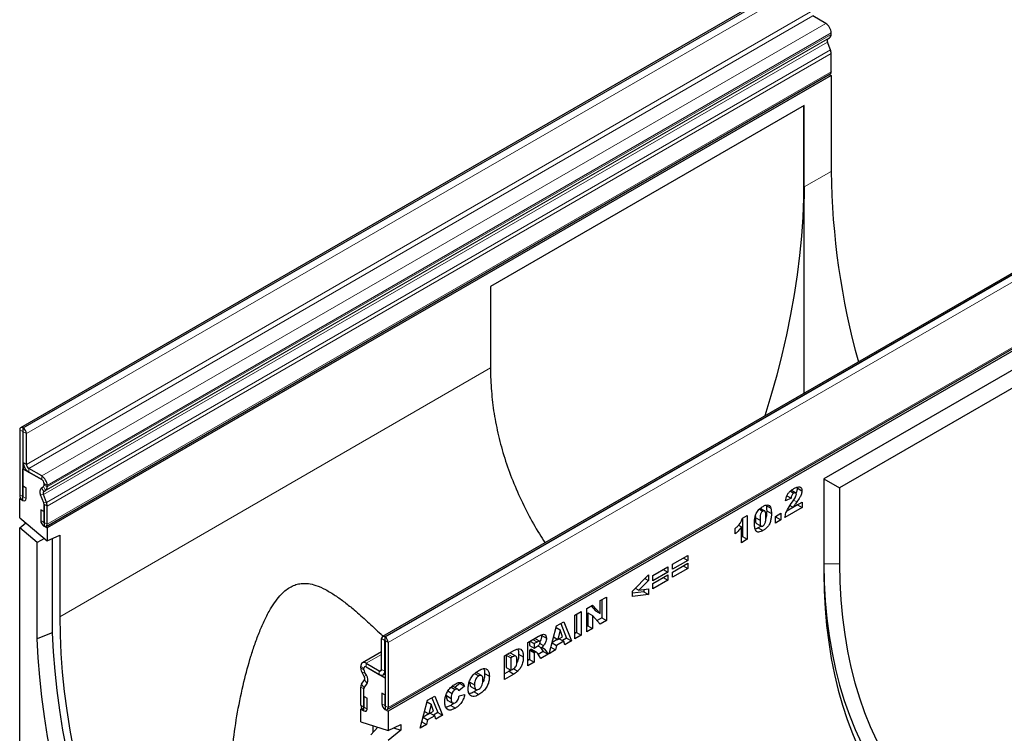
# Model space of a CAD drawing. Units: millimetres. Extents: x 0 to 420, y 0 to 297.
# Drawn here: x 97 to 142, y 38 to 70 of the extents above; entities that cross this region are included whole.
import ezdxf

# ---------------------------------------------------------------- set-up
doc = ezdxf.new("R2010")
doc.units = ezdxf.units.MM

msp = doc.modelspace()

# ---------------------------------------------------------------- linework, layer by layer
at = {"color": 7, "linetype": 'Continuous', "lineweight": 25}
for p, q in [((132.7837, 71.9159), (97.4284, 51.5057)), ((133.7322, 69.7422), (133.1489, 70.079)), ((133.9797, 69.2474), (133.9797, 69.3135)), ((133.9467, 68.5454), (133.8087, 68.9018)), ((133.8255, 69.0397), (133.9075, 69.0873)), ((133.9797, 67.562), (133.9797, 68.3837)), ((98.5819, 47.058), (133.9373, 67.4682)), ((133.9796, 67.3948), (98.6243, 46.9846)), ((133.8949, 67.4437), (133.9796, 67.3948)), ((133.9796, 67.3948), (133.9796, 63.0671)), ((132.7613, 66.0382), (118.6192, 57.8741)), ((132.7259, 66.0178), (132.7259, 61.8535)), ((132.7613, 62.3638), (132.7613, 66.0382)), ((149.1001, 62.4966), (113.7447, 42.0864)), ((132.7259, 61.8535), (132.7675, 61.8295)), ((113.9614, 38.792), (149.3167, 59.2022)), ((149.3592, 59.1288), (114.0039, 38.7186)), ((118.6192, 57.8741), (118.6192, 54.1997)), ((148.4944, 57.7722), (133.6452, 49.1999)), ((147.7873, 57.3639), (133.6452, 49.1998)), ((147.7873, 56.5474), (134.3523, 48.7915)), ((97.3869, 51.4141), (97.3869, 48.4785)), ((97.5283, 51.3325), (97.5283, 48.3969)), ((97.546, 51.4856), (97.5284, 51.4958)), ((97.546, 51.3223), (97.5284, 51.3325)), ((97.5461, 49.9341), (97.5461, 51.3222)), ((97.6875, 49.8525), (97.6875, 51.2406)), ((97.6099, 49.7058), (97.5283, 49.6587)), ((97.5283, 48.2297), (97.5283, 49.6587)), ((97.5283, 49.6587), (98.3768, 49.1688)), ((98.3769, 49.332), (97.7935, 49.6688)), ((98.3769, 49.1688), (97.7935, 49.5055)), ((97.5354, 48.8788), (97.6767, 48.7972)), ((97.5354, 48.3929), (97.5354, 48.8788)), ((98.3701, 48.8025), (98.4521, 48.8501)), ((98.4829, 48.9851), (98.4829, 48.9195)), ((98.483, 48.9188), (98.483, 48.9849)), ((98.6244, 48.8372), (98.6244, 48.9033)), ((133.6452, 49.1999), (133.6452, 44.9539)), ((133.6452, 49.1998), (134.3523, 48.7915)), ((97.6767, 48.3113), (97.6767, 48.7972)), ((98.4689, 48.1244), (98.3309, 48.4809)), ((98.5914, 48.1352), (98.4534, 48.4916)), ((98.4702, 48.6295), (98.5522, 48.6771)), ((131.9812, 48.4408), (132.1714, 48.331)), ((132.1382, 48.6472), (132.2973, 48.5554)), ((132.3827, 48.566), (132.1705, 48.6885)), ((132.44, 48.8283), (132.4487, 48.7882)), ((132.4487, 48.7882), (132.6608, 48.6657)), ((134.3523, 48.7915), (134.3523, 45.3657)), ((97.4293, 48.3359), (97.3869, 48.3114)), ((97.3869, 48.3114), (97.5283, 48.2297)), ((97.3869, 47.4483), (97.3869, 48.3114)), ((98.4829, 48.0552), (98.4829, 47.0662)), ((98.483, 47.2334), (98.483, 48.0551)), ((98.6244, 47.1518), (98.6244, 47.9735)), ((131.0449, 47.9931), (131.2571, 47.8706)), ((132.1714, 48.331), (131.9207, 48.2089)), ((132.4606, 48.0261), (131.9823, 47.7499)), ((132.1214, 48.0006), (132.2661, 47.917)), ((132.2661, 47.917), (132.6728, 48.1518)), ((132.4606, 48.0293), (132.4606, 48.0261)), ((132.4606, 48.0261), (132.6728, 47.9036)), ((132.6728, 48.1518), (132.6728, 47.9036)), ((98.3346, 47.805), (98.3346, 47.3191)), ((98.476, 47.7234), (98.3346, 47.805)), ((98.476, 47.7234), (98.476, 47.2375)), ((129.9795, 47.4241), (130.1944, 47.5482)), ((130.1944, 47.5482), (130.1944, 46.4729)), ((130.5626, 47.5347), (130.5577, 47.4594)), ((130.745, 47.8367), (130.8987, 47.748)), ((130.977, 47.7577), (130.7833, 47.8695)), ((131.071, 47.7626), (131.2832, 47.6402)), ((131.4646, 47.5095), (131.7153, 47.6542)), ((131.4646, 47.2062), (131.4646, 47.5095)), ((131.5032, 47.5317), (131.5032, 47.4734)), ((131.7153, 47.6542), (131.7153, 47.3509)), ((132.6728, 47.9036), (131.8968, 47.4557)), ((97.3869, 47.4483), (98.6243, 46.4041)), ((97.3869, 46.9958), (97.6598, 47.218)), ((98.4829, 47.0662), (98.6243, 46.9846)), ((129.796, 47.1094), (129.9318, 47.031)), ((129.9823, 47.4257), (129.9823, 46.5954)), ((130.5577, 47.4594), (130.7698, 47.3369)), ((130.6151, 47.1874), (130.8272, 47.0649)), ((131.5032, 47.4734), (131.4646, 47.4511)), ((131.7153, 47.3509), (131.4646, 47.2062)), ((131.5032, 47.4734), (131.7153, 47.3509)), ((97.3869, 34.324), (97.3869, 46.9958)), ((98.1758, 46.33), (97.3869, 46.9958)), ((98.6243, 46.9846), (98.6243, 46.4041)), ((98.6243, 46.4041), (99.19, 46.6636)), ((99.19, 46.6636), (99.19, 42.9835)), ((129.6572, 46.7142), (129.6572, 46.9624)), ((129.9318, 46.3213), (129.9318, 47.031)), ((130.6885, 46.9893), (130.9006, 46.8668)), ((98.5033, 46.5062), (98.1758, 46.33)), ((98.1758, 41.9899), (98.1758, 46.33)), ((98.8546, 46.5097), (98.8546, 42.2539)), ((129.9823, 46.5954), (129.9318, 46.5662)), ((130.1944, 46.4729), (129.9318, 46.3213)), ((129.9823, 46.5954), (130.1944, 46.4729)), ((126.8279, 45.3566), (127.5083, 45.7494)), ((127.5083, 45.7494), (127.5083, 45.5151)), ((127.5083, 45.5151), (126.8279, 45.1222)), ((126.8279, 44.9982), (127.5083, 45.391)), ((126.8279, 45.1222), (126.8279, 45.3566)), ((127.3053, 45.6322), (127.5083, 45.5151)), ((127.5083, 45.391), (127.5083, 45.1566)), ((125.0204, 44.1372), (125.7367, 44.8783)), ((125.7367, 44.8783), (125.7367, 44.6205)), ((125.9301, 44.8383), (126.6106, 45.2311)), ((126.6106, 44.9968), (125.9301, 44.604)), ((125.9301, 44.4799), (126.6106, 44.8727)), ((126.4076, 45.114), (126.6106, 44.9968)), ((126.6106, 45.2311), (126.6106, 44.9968)), ((126.6106, 44.8727), (126.6106, 44.6384)), ((127.5083, 45.1566), (126.8279, 44.7638)), ((126.8279, 44.7638), (126.8279, 44.9982)), ((127.3053, 45.2738), (127.5083, 45.1566)), ((125.7367, 44.6205), (125.3013, 44.1789)), ((125.5768, 44.7128), (125.7367, 44.6205)), ((125.9301, 44.604), (125.9301, 44.8383)), ((126.6106, 44.6384), (125.9301, 44.2455)), ((125.9301, 44.2455), (125.9301, 44.4799)), ((126.4076, 44.7555), (126.6106, 44.6384)), ((125.0204, 43.8987), (125.0204, 44.1372)), ((125.5246, 44.1047), (125.0204, 44.0459)), ((125.7367, 43.9822), (125.0204, 43.8987)), ((125.1469, 44.2681), (125.3013, 44.1789)), ((125.3013, 44.1789), (125.7367, 44.2386)), ((125.5246, 44.2095), (125.5246, 44.1047)), ((125.5246, 44.1047), (125.7367, 43.9822)), ((125.7367, 44.2386), (125.7367, 43.9822)), ((123.5687, 43.7095), (123.8433, 43.868)), ((123.5687, 43.1223), (123.5687, 43.7095)), ((123.6312, 43.7455), (123.6312, 42.929)), ((123.8433, 43.868), (123.8433, 42.8065)), ((122.4203, 43.0465), (122.7068, 43.2119)), ((122.4947, 43.0894), (122.4947, 42.2729)), ((122.7068, 43.2119), (122.7068, 42.1504)), ((122.9599, 43.358), (123.2207, 43.5086)), ((122.9599, 42.2965), (122.9599, 43.358)), ((123.0104, 43.1545), (123.0104, 42.5706)), ((123.0104, 43.1545), (123.2225, 43.0321)), ((123.1537, 43.4699), (123.3566, 43.2448)), ((123.2207, 43.5086), (123.5687, 43.1223)), ((123.3566, 43.2448), (123.5687, 43.1223)), ((121.5968, 42.5711), (121.92, 42.7577)), ((121.787, 42.6809), (122.0506, 42.0165)), ((121.92, 42.7577), (122.2627, 41.894)), ((122.4203, 41.985), (122.4203, 43.0465)), ((123.2225, 43.0321), (123.2225, 42.4481)), ((123.5687, 42.648), (123.2225, 43.0321)), ((123.6312, 42.929), (123.4235, 42.8091)), ((123.8433, 42.8065), (123.5687, 42.648)), ((123.6312, 42.929), (123.8433, 42.8065)), ((121.2599, 41.3151), (121.5968, 42.5711)), ((121.5763, 42.4946), (121.7553, 42.3912)), ((121.7553, 42.3912), (121.658, 41.9585)), ((121.8566, 42.0732), (121.7553, 42.3912)), ((122.4947, 42.2729), (122.4203, 42.2299)), ((122.4947, 42.2729), (122.7068, 42.1504)), ((123.0104, 42.5706), (122.9599, 42.5414)), ((123.2225, 42.4481), (122.9599, 42.2965)), ((123.0104, 42.5706), (123.2225, 42.4481)), ((113.7033, 40.6067), (113.7033, 41.9949)), ((113.8446, 40.5251), (113.8446, 41.9133)), ((113.8447, 42.0765), (113.8624, 42.0663)), ((113.8447, 41.9133), (113.8624, 41.9031)), ((113.8625, 41.903), (113.8625, 38.9674)), ((114.0038, 41.8214), (114.0038, 38.8858)), ((120.3025, 41.8239), (120.7794, 42.0993)), ((120.3025, 40.7624), (120.3025, 41.8239)), ((120.3768, 41.8668), (120.3768, 41.6844)), ((120.3979, 41.879), (120.589, 41.7687)), ((120.7154, 41.8417), (120.589, 41.7687)), ((120.589, 41.7687), (120.589, 41.5619)), ((120.8291, 41.8745), (120.6169, 41.9969)), ((120.8444, 41.7776), (121.0124, 41.6806)), ((120.9197, 42.1678), (120.926, 42.1328)), ((120.926, 42.1328), (121.1381, 42.0104)), ((121.392, 41.8077), (121.5973, 41.6891)), ((121.6488, 41.9638), (121.3945, 41.817)), ((121.4627, 42.0712), (121.658, 41.9585)), ((121.9174, 41.8739), (121.5973, 41.6891)), ((121.658, 41.9585), (121.8566, 42.0732)), ((121.7144, 41.9911), (121.9174, 41.8739)), ((122.0506, 42.0165), (121.8605, 41.9068)), ((121.9639, 41.7215), (121.9174, 41.8739)), ((122.2627, 41.894), (121.9639, 41.7215)), ((122.0506, 42.0165), (122.2627, 41.894)), ((122.7068, 42.1504), (122.4203, 41.985)), ((113.7033, 41.3986), (112.8389, 40.8996)), ((119.2495, 41.2161), (119.6724, 41.4602)), ((119.3942, 41.2964), (119.3239, 41.2558)), ((119.7583, 41.2069), (119.5462, 41.3293)), ((119.885, 41.3007), (120.0971, 41.1783)), ((120.3768, 41.6844), (120.589, 41.5619)), ((120.402, 41.4922), (120.3768, 41.4776)), ((120.3768, 41.4776), (120.3768, 41.0503)), ((120.3768, 41.4776), (120.589, 41.3552)), ((120.402, 41.4922), (120.6141, 41.3697)), ((120.4718, 41.5081), (120.6839, 41.3856)), ((120.6952, 41.3806), (120.4831, 41.5031)), ((120.589, 41.5619), (120.7104, 41.632)), ((120.6141, 41.3697), (120.589, 41.3552)), ((120.589, 41.3552), (120.589, 40.9278)), ((120.8865, 41.0996), (120.7354, 41.3341)), ((120.7582, 41.6669), (120.91, 41.5793)), ((120.9976, 41.4086), (120.7715, 41.2781)), ((120.8748, 41.5996), (120.9976, 41.4086)), ((120.9976, 41.4086), (121.2098, 41.2862)), ((121.0678, 41.5069), (121.2098, 41.2862)), ((121.5509, 41.4831), (121.2599, 41.3151)), ((121.3388, 41.6056), (121.3376, 41.6049)), ((121.3438, 41.6279), (121.3388, 41.6056)), ((121.3388, 41.6056), (121.5509, 41.4831)), ((121.5973, 41.6891), (121.5509, 41.4831)), ((113.0139, 40.8823), (113.5972, 40.5455)), ((119.2495, 40.1545), (119.2495, 41.2161)), ((119.3239, 41.2558), (119.3239, 40.6906)), ((119.3239, 41.2558), (119.536, 41.1333)), ((119.6063, 41.1739), (119.536, 41.1333)), ((119.536, 41.1333), (119.536, 40.5681)), ((120.3768, 41.0503), (120.3025, 41.0073)), ((120.589, 40.9278), (120.3025, 40.7624)), ((120.3768, 41.0503), (120.589, 40.9278)), ((121.2098, 41.2862), (120.8865, 41.0996)), ((112.7664, 40.6732), (112.7664, 40.7393)), ((112.9205, 40.2875), (112.8386, 40.4297)), ((112.9077, 40.5916), (112.9077, 40.6577)), ((112.9079, 40.5922), (112.9079, 40.6577)), ((113.0206, 40.3449), (112.9387, 40.4872)), ((112.9416, 40.728), (112.9389, 40.7264)), ((113.0139, 40.719), (113.5972, 40.3823)), ((113.0139, 40.719), (113.8625, 40.2292)), ((113.7722, 40.3649), (113.8625, 40.4171)), ((117.8997, 40.4158), (118.0845, 40.3091)), ((118.0051, 40.4477), (117.9497, 40.4602)), ((118.2183, 40.3276), (118.0062, 40.4501)), ((118.3521, 40.4201), (118.5643, 40.2977)), ((119.4602, 40.5211), (119.2495, 40.3995)), ((119.3239, 40.6906), (119.536, 40.5681)), ((119.5334, 40.5696), (119.4602, 40.5211)), ((119.4602, 40.5211), (119.6724, 40.3987)), ((119.536, 40.5681), (119.6052, 40.608)), ((119.6495, 40.6365), (119.8419, 40.5254)), ((112.7994, 39.9331), (112.9373, 40.1302)), ((112.9219, 39.7809), (113.0598, 39.978)), ((113.8625, 40.2292), (113.8625, 38.8002)), ((117.2275, 39.9732), (117.0085, 39.7895)), ((117.2084, 40.0114), (117.2275, 39.9732)), ((117.2275, 39.9732), (117.4397, 39.8507)), ((117.6836, 40.0256), (117.8957, 39.9031)), ((119.6724, 40.3987), (119.2495, 40.1545)), ((112.7664, 38.9878), (112.7664, 39.8095)), ((112.9077, 38.9062), (112.9077, 39.7279)), ((112.9079, 38.7389), (112.9079, 39.7279)), ((113.8554, 39.4574), (113.714, 39.539)), ((113.714, 39.539), (113.714, 39.0531)), ((116.6973, 39.633), (116.8812, 39.5268)), ((116.8406, 39.807), (117.0276, 39.699)), ((116.928, 39.8276), (116.8833, 39.8444)), ((117.1434, 39.7116), (116.9313, 39.8341)), ((117.4397, 39.8507), (117.189, 39.6405)), ((117.7437, 39.8224), (117.9559, 39.7)), ((118.0152, 39.6917), (117.8843, 39.5976)), ((117.8843, 39.5976), (118.0964, 39.4751)), ((112.9148, 39.388), (113.0561, 39.3064)), ((112.9148, 38.9021), (112.9148, 39.388)), ((113.0561, 38.8205), (113.0561, 39.3064)), ((113.8554, 39.4574), (113.8554, 38.9715)), ((115.4436, 37.9575), (115.7805, 39.2134)), ((115.76, 39.1369), (115.9391, 39.0336)), ((115.7805, 39.2134), (116.1038, 39.4001)), ((115.9707, 39.3232), (116.2343, 38.6588)), ((116.1038, 39.4001), (116.4464, 38.5364)), ((116.6306, 39.4227), (116.8428, 39.3002)), ((116.6863, 39.2059), (116.8984, 39.0834)), ((117.2009, 39.4131), (117.4516, 39.4708)), ((112.8088, 38.845), (112.7664, 38.8205)), ((112.7664, 38.8205), (112.9079, 38.7389)), ((112.7664, 38.24), (112.7664, 38.8205)), ((113.8625, 38.8002), (114.0039, 38.7186)), ((114.0039, 38.7186), (114.0039, 37.8555)), ((115.6464, 38.7135), (115.8417, 38.6008)), ((115.9391, 39.0336), (115.8417, 38.6008)), ((115.8417, 38.6008), (116.0403, 38.7155)), ((115.8982, 38.6334), (116.1011, 38.5163)), ((116.0403, 38.7155), (115.9391, 39.0336)), ((116.2343, 38.6588), (116.0442, 38.5491)), ((116.2343, 38.6588), (116.4464, 38.5364)), ((116.8226, 38.9847), (117.0347, 38.8622)), ((112.7664, 38.24), (114.0039, 37.8555)), ((115.5225, 38.2479), (115.5213, 38.2472)), ((115.5275, 38.2703), (115.5225, 38.2479)), ((115.5225, 38.2479), (115.7346, 38.1254)), ((115.5757, 38.45), (115.7811, 38.3315)), ((115.8325, 38.6061), (115.5782, 38.4593)), ((115.7811, 38.3315), (115.7346, 38.1254)), ((116.1011, 38.5163), (115.7811, 38.3315)), ((116.1476, 38.3639), (116.1011, 38.5163)), ((116.4464, 38.5364), (116.1476, 38.3639)), ((113.5368, 38.0007), (113.215, 37.6481)), ((113.3321, 37.7765), (113.3321, 38.0642)), ((114.0039, 37.8555), (114.5696, 38.1151)), ((114.5696, 37.8637), (114.0039, 37.403)), ((114.2428, 37.9652), (114.5696, 37.8637)), ((114.5696, 38.1151), (114.5696, 37.8637)), ((115.7346, 38.1254), (115.4436, 37.9575))]:
    msp.add_line(p, q, dxfattribs=at)
at = {"color": 8, "linetype": 'Continuous', "lineweight": 18}
for p, q in [((97.5284, 51.4958), (132.8837, 71.906)), ((97.546, 51.4856), (132.9014, 71.8958)), ((97.6875, 51.2406), (133.0428, 71.6508)), ((97.6875, 49.8525), (133.0428, 70.2627)), ((97.7935, 49.6688), (133.1489, 70.079)), ((98.3769, 49.332), (133.7322, 69.7422)), ((98.6244, 48.9033), (133.9797, 69.3135)), ((98.4534, 48.4916), (133.8087, 68.9018)), ((98.4702, 48.6295), (133.8255, 69.0397)), ((98.5522, 48.6771), (133.9075, 69.0873)), ((98.6244, 48.8372), (133.9797, 69.2474)), ((98.5914, 48.1352), (133.9467, 68.5454)), ((98.6244, 47.9735), (133.9797, 68.3837)), ((98.6244, 47.1518), (133.9797, 67.562)), ((133.9796, 63.0671), (132.7613, 62.3638)), ((149.2, 62.4867), (113.8447, 42.0765)), ((149.2177, 62.4765), (113.8624, 42.0663)), ((149.3591, 62.2316), (114.0038, 41.8214)), ((114.0038, 38.8858), (149.3591, 59.296)), ((118.6192, 54.1997), (99.19, 42.9835)), ((97.5283, 51.3325), (97.3869, 51.4141)), ((97.5283, 51.3325), (97.5284, 51.3325)), ((97.5284, 51.4958), (97.5284, 51.3325)), ((97.546, 51.3223), (97.546, 51.4856)), ((97.6875, 51.2406), (97.5461, 51.3222)), ((97.5461, 49.9341), (97.6875, 49.8525)), ((97.7935, 49.6688), (97.7935, 49.5055)), ((98.3769, 49.1688), (98.3769, 49.332)), ((98.5522, 48.6771), (98.4521, 48.8501)), ((98.483, 48.9852), (98.4829, 48.9851)), ((98.483, 48.9196), (98.4829, 48.9195)), ((98.6244, 48.9033), (98.483, 48.9849)), ((98.483, 48.9188), (98.6244, 48.8372)), ((97.5283, 48.3969), (97.3869, 48.4785)), ((98.4534, 48.4916), (98.3309, 48.4809)), ((98.3701, 48.8025), (98.4702, 48.6295)), ((97.5354, 48.3929), (97.6767, 48.3113)), ((98.4689, 48.1244), (98.5914, 48.1352)), ((98.483, 48.0553), (98.4829, 48.0552)), ((98.6244, 47.9735), (98.483, 48.0551)), ((132.2816, 48.2456), (132.4314, 48.1591)), ((98.476, 47.2375), (98.3346, 47.3191)), ((98.483, 47.2334), (98.6244, 47.1518)), ((133.6452, 45.3639), (134.3523, 45.3657)), ((113.8446, 41.9133), (113.7033, 41.9949)), ((113.8447, 41.9133), (113.8446, 41.9133)), ((113.8447, 42.0765), (113.8447, 41.9133)), ((113.8624, 41.9031), (113.8624, 42.0663)), ((114.0038, 41.8214), (113.8625, 41.903)), ((120.5244, 41.952), (120.7154, 41.8417)), ((119.3942, 41.2964), (119.6063, 41.1739)), ((120.9367, 41.5826), (121.0678, 41.5069)), ((113.7033, 41.2803), (113.0139, 40.8823)), ((113.0139, 40.8823), (113.0139, 40.719)), ((112.9077, 40.6577), (112.7664, 40.7393)), ((112.7664, 40.6732), (112.9077, 40.5916)), ((112.9387, 40.4872), (112.8386, 40.4297)), ((112.9079, 40.6578), (112.9077, 40.6577)), ((112.9079, 40.5917), (112.9077, 40.5916)), ((113.7033, 40.6067), (113.5972, 40.5455)), ((113.5972, 40.3823), (113.5972, 40.5455)), ((113.7033, 40.6067), (113.8446, 40.5251)), ((113.8625, 40.5354), (113.8446, 40.5251)), ((112.9205, 40.2875), (113.0206, 40.3449)), ((113.0598, 39.978), (112.9373, 40.1302)), ((112.9077, 39.7279), (112.7664, 39.8095)), ((112.7994, 39.9331), (112.9219, 39.7809)), ((112.9079, 39.728), (112.9077, 39.7279)), ((112.9077, 38.9062), (112.7664, 38.9878)), ((112.9079, 38.9063), (112.9077, 38.9062)), ((112.9148, 38.9021), (113.0561, 38.8205)), ((113.8554, 38.9715), (113.714, 39.0531)), ((113.8625, 38.9674), (114.0038, 38.8858))]:
    msp.add_line(p, q, dxfattribs=at)
at = {"color": 7, "linetype": 'Continuous', "lineweight": 25, "flags": 128}
for points in [[(133.9797, 67.562), (133.9687, 67.5043), (133.9373, 67.4682), (133.9373, 67.4682)], [(132.7259, 61.8535), (132.6947, 61.0081), (132.6375, 60.1497), (132.5545, 59.2793), (132.4458, 58.398), (132.3114, 57.5071), (132.1517, 56.6076), (131.9667, 55.7008), (131.7568, 54.7878), (131.5222, 53.8699), (131.2631, 52.9482), (130.9849, 52.039)], [(97.3869, 48.4785), (97.398, 48.4082), (97.4294, 48.3357), (97.4764, 48.2723), (97.5318, 48.2276), (97.5873, 48.2083), (97.6343, 48.2175), (97.6657, 48.2536), (97.6767, 48.3113)], [(97.5283, 48.3969), (97.5286, 48.3952), (97.5293, 48.3935), (97.5305, 48.3919), (97.5318, 48.3908), (97.5332, 48.3904), (97.5343, 48.3906), (97.5351, 48.3915), (97.5354, 48.3929)], [(98.3346, 47.3191), (98.3456, 47.2487), (98.377, 47.1763), (98.424, 47.1129), (98.4795, 47.0681), (98.5349, 47.0488), (98.5819, 47.058), (98.6133, 47.0941), (98.6244, 47.1518)], [(98.476, 47.2375), (98.4762, 47.2357), (98.477, 47.234), (98.4781, 47.2324), (98.4795, 47.2313), (98.4808, 47.2309), (98.482, 47.2311), (98.4828, 47.232), (98.483, 47.2334)], [(133.6452, 45.3639), (133.6654, 44.5262), (133.713, 43.7058), (133.7878, 42.9037), (133.8897, 42.1211), (134.0187, 41.359), (134.1745, 40.6186), (134.3569, 39.9007), (134.5656, 39.2065), (134.8005, 38.5368), (135.061, 37.8927), (135.347, 37.2749), (135.658, 36.6843), (135.9935, 36.1218), (136.3531, 35.5882), (136.7363, 35.0841), (137.1426, 34.6103), (137.5714, 34.1673)], [(134.3523, 45.3657), (134.3722, 44.543), (134.419, 43.7372), (134.4925, 42.9495), (134.5927, 42.1809), (134.7195, 41.4324), (134.8725, 40.7052), (135.0517, 40.0002), (135.2568, 39.3184), (135.4875, 38.6607), (135.7435, 38.0281), (136.0245, 37.4214), (136.33, 36.8414), (136.6596, 36.289), (137.0129, 35.765), (137.3893, 35.2699), (137.7884, 34.8046), (138.2097, 34.3697)], [(133.6452, 44.9539), (133.6639, 44.1482), (133.7073, 43.358), (133.7755, 42.5845), (133.8684, 41.8284), (133.9859, 41.0908), (134.1277, 40.3725), (134.2938, 39.6744), (134.4838, 38.9974), (134.6977, 38.3423), (134.9351, 37.71), (135.1958, 37.1012), (135.4793, 36.5166), (135.7854, 35.957), (136.1137, 35.4231), (136.4638, 34.9155), (136.8353, 34.4349), (137.2276, 33.9818), (137.6403, 33.5567)], [(99.19, 42.9835), (99.2038, 42.1606), (99.2428, 41.3243), (99.3069, 40.4756), (99.396, 39.6157), (99.51, 38.7455), (99.6487, 37.8663), (99.8121, 36.979), (99.9998, 36.085), (100.2116, 35.1852), (100.4473, 34.2809), (100.7065, 33.3732), (100.989, 32.4632), (101.2944, 31.5521), (101.6223, 30.641), (101.9722, 29.7312), (102.3437, 28.8237), (102.7364, 27.9198), (103.1498, 27.0205)], [(98.8546, 42.2539), (98.4303, 42.0889), (98.1758, 41.9899)], [(98.8546, 42.2539), (98.8972, 41.4), (98.9655, 40.5336), (99.0592, 39.6558), (99.1784, 38.7677), (99.3228, 37.8705), (99.4923, 36.9653), (99.6866, 36.0532), (99.9055, 35.1355), (100.1488, 34.2132), (100.416, 33.2876), (100.7069, 32.3599), (101.0212, 31.4312), (101.3583, 30.5026), (101.7179, 29.5755), (102.0995, 28.651), (102.5026, 27.7302), (102.9268, 26.8143)], [(102.2716, 26.4596), (101.8449, 27.3809), (101.4393, 28.3071), (101.0555, 29.2371), (100.6937, 30.1696), (100.3546, 31.1036), (100.0385, 32.0378), (99.7459, 32.971), (99.4771, 33.9021), (99.2324, 34.8298), (99.0123, 35.7529), (98.8168, 36.6703), (98.6464, 37.5809), (98.5012, 38.4833), (98.3814, 39.3766), (98.2871, 40.2596), (98.2186, 41.131), (98.1758, 41.9899)], [(112.7664, 38.9878), (112.7774, 38.9174), (112.8088, 38.845), (112.8558, 38.7816), (112.9113, 38.7368), (112.9667, 38.7176), (113.0137, 38.7267), (113.0451, 38.7628), (113.0561, 38.8205)], [(112.9077, 38.9062), (112.908, 38.9045), (112.9088, 38.9027), (112.9099, 38.9012), (112.9113, 38.9001), (112.9126, 38.8996), (112.9138, 38.8998), (112.9145, 38.9007), (112.9148, 38.9021)], [(113.714, 39.0531), (113.7251, 38.9827), (113.7565, 38.9103), (113.8035, 38.8469), (113.8589, 38.8022), (113.9144, 38.7829), (113.9614, 38.792), (113.9928, 38.8282), (114.0038, 38.8858)], [(113.8554, 38.9715), (113.8557, 38.9698), (113.8564, 38.968), (113.8576, 38.9665), (113.8589, 38.9654), (113.8603, 38.9649), (113.8614, 38.9651), (113.8622, 38.966), (113.8625, 38.9674)]]:
    msp.add_lwpolyline(points, dxfattribs=at)
at = {"color": 7, "linetype": 'Continuous', "lineweight": 25}
for centre, radius, start, end in [((133.4424, 69.2891), 0.5379, 2.60548, 57.39452), ((133.9049, 68.96), 0.1124, 134.88879, 211.21373), ((133.8043, 69.2302), 0.1763, 305.84409, 5.59736), ((133.5244, 68.375), 0.4554, 1.10399, 21.97453), ((167.4158, 63.4594), 33.4385, 180.67224, 195.58407), ((159.6944, 62.407), 26.9332, 180.0919, 181.22864), ((145.5523, 54.2429), 26.9332, 180.0919, 181.22864), ((97.4732, 51.4281), 0.0873, 50.79671, 189.21404), ((97.5283, 51.3325), 0.0000437, 50.79671, 189.21404), ((97.3804, 51.2266), 0.3074, 2.60548, 57.39452), ((97.546, 51.3222), 0.000154, 2.60548, 57.39452), ((98.0833, 49.9585), 0.5377, 182.60548, 237.39452), ((97.9177, 49.863), 0.2305, 182.60548, 237.39452), ((98.087, 48.8789), 0.5379, 2.60548, 57.39452), ((98.2526, 48.9746), 0.2305, 2.60548, 57.39452), ((98.2526, 48.9745), 0.2307, 2.60548, 57.39452), ((98.406, 48.9121), 0.0773, 306.62266, 5.47467), ((98.4078, 48.9114), 0.0756, 305.84409, 5.59736), ((98.5551, 48.6167), 0.2622, 134.88879, 211.21373), ((98.5495, 48.5498), 0.1124, 134.88879, 211.21373), ((98.4489, 48.82), 0.1763, 305.84409, 5.59736), ((98.2878, 48.0514), 0.1953, 1.10399, 21.97453), ((98.2901, 48.0522), 0.1928, 0.88563, 21.9946), ((98.1691, 47.9648), 0.4554, 1.10399, 21.97453), ((113.7895, 42.0089), 0.0873, 50.79671, 189.21404), ((113.8447, 41.9133), 0.0000437, 50.79671, 189.21404), ((113.6968, 41.8074), 0.3074, 2.60548, 57.39452), ((113.8623, 41.903), 0.000154, 2.60548, 57.39452), ((112.9172, 40.7638), 0.1528, 50.79671, 189.21404), ((113.2708, 40.6904), 0.5047, 181.95157, 211.08985), ((112.9724, 40.6682), 0.0656, 50.79671, 189.21404), ((112.9725, 40.6682), 0.0655, 50.79671, 189.21404), ((113.124, 40.599), 0.2165, 181.95157, 211.08985), ((113.1271, 40.5995), 0.2194, 181.92514, 210.8015), ((113.6386, 40.5963), 0.0655, 230.79671, 9.21404), ((113.6938, 40.5007), 0.1528, 230.79671, 9.21404), ((112.7916, 40.1942), 0.1592, 336.30258, 35.89436), ((112.7199, 40.1272), 0.3712, 336.30258, 35.89436), ((112.9812, 39.8183), 0.215, 147.74812, 182.33875), ((112.9999, 39.7317), 0.0922, 147.74812, 182.33875), ((112.9995, 39.732), 0.0917, 147.79606, 182.62012)]:
    msp.add_arc(centre, radius, start, end, dxfattribs=at)
for points, knots in [([(132.7643, 53.0662), (132.7644, 53.3268), (132.7647, 54.0421), (132.7651, 55.1976), (132.7655, 56.5441), (132.766, 57.8807), (132.7665, 59.1987), (132.767, 60.5272), (132.7673, 61.3803), (132.7675, 61.8295)], [0, 0, 0, 0, 0.08380609, 0.23002007, 0.3760861, 0.52777718, 0.67964173, 0.83131359, 1, 1, 1, 1]), ([(118.6253, 53.6654), (118.6478, 53.3268), (118.6927, 52.6492), (118.8584, 51.6398), (119.0969, 50.6284), (119.4176, 49.6198), (119.8163, 48.6172), (120.2853, 47.6489), (120.7074, 46.8823), (120.9901, 46.4515), (121.0769, 46.3192)], [0, 0, 0, 0, 0.1324604, 0.2650521, 0.3975196, 0.5346592, 0.6719327, 0.8090886, 0.9413615, 1, 1, 1, 1]), ([(132.2908, 48.7584), (132.3389, 48.7849), (132.4349, 48.8377), (132.5636, 48.8552), (132.6467, 48.7887), (132.6561, 48.7067), (132.6608, 48.6657)], [0, 0, 0, 0, 0.2815196, 0.5606725, 0.7803574, 1, 1, 1, 1]), ([(131.9207, 48.2089), (131.9264, 48.2498), (131.9378, 48.3313), (131.9824, 48.462), (132.0661, 48.5882), (132.1742, 48.6875), (132.2518, 48.7347), (132.2908, 48.7584)], [0, 0, 0, 0, 0.18707817, 0.37345166, 0.55975726, 0.77944187, 1, 1, 1, 1]), ([(132.2973, 48.5554), (132.2782, 48.5424), (132.2402, 48.5164), (132.1858, 48.4302), (132.1769, 48.3687), (132.1714, 48.331)], [0, 0, 0, 0, 0.2805495, 0.5594483, 1, 1, 1, 1]), ([(132.229, 48.167), (132.2711, 48.2268), (132.3297, 48.31), (132.3965, 48.4281), (132.4056, 48.4803), (132.4101, 48.5064)], [0, 0, 0, 0, 0.5616127, 0.7817748, 1, 1, 1, 1]), ([(132.4101, 48.5064), (132.4078, 48.5231), (132.4032, 48.5566), (132.3706, 48.5745), (132.3342, 48.574), (132.3096, 48.5616), (132.2973, 48.5554)], [0, 0, 0, 0, 0.2789123, 0.5585922, 0.7791416, 1, 1, 1, 1]), ([(132.4487, 48.7882), (132.4452, 48.7406), (132.4399, 48.6702), (132.405, 48.5973), (132.3936, 48.5738)], [0, 0, 0, 0, 0.6769753, 1, 1, 1, 1]), ([(132.6608, 48.6657), (132.6559, 48.6182), (132.6459, 48.523), (132.5611, 48.3422), (132.4806, 48.2286), (132.4314, 48.1591)], [0, 0, 0, 0, 0.2791343, 0.5589666, 1, 1, 1, 1]), ([(130.5191, 47.1954), (130.5203, 47.2467), (130.5227, 47.3491), (130.5482, 47.5132), (130.6169, 47.6976), (130.7529, 47.861), (130.8559, 47.9268), (130.9075, 47.9599)], [0, 0, 0, 0, 0.1874667, 0.3746778, 0.5607384, 0.7796267, 1, 1, 1, 1]), ([(130.9075, 47.9599), (130.9517, 47.9833), (131.0399, 48.03), (131.1525, 48.0279), (131.2261, 47.9677), (131.2468, 47.903), (131.2571, 47.8706)], [0, 0, 0, 0, 0.28047547, 0.55956549, 0.77964098, 1, 1, 1, 1]), ([(131.0449, 47.9931), (131.0534, 47.9526), (131.0685, 47.8804), (131.0703, 47.7986), (131.071, 47.7626)], [0, 0, 0, 0, 0.5599148, 1, 1, 1, 1]), ([(131.8968, 47.4557), (131.9083, 47.5235), (131.9312, 47.6593), (132.0496, 47.9095), (132.1609, 48.0693), (132.229, 48.167)], [0, 0, 0, 0, 0.2795582, 0.5592499, 1, 1, 1, 1]), ([(132.4314, 48.1591), (132.4118, 48.1325), (132.3794, 48.0887), (132.335, 48.0271), (132.2996, 47.9727), (132.2773, 47.9356), (132.2661, 47.917)], [0, 0, 0, 0, 0.3400225, 0.5600303, 0.7800043, 1, 1, 1, 1]), ([(130.8987, 47.748), (130.8838, 47.7379), (130.854, 47.7176), (130.804, 47.6463), (130.7711, 47.5079), (130.7703, 47.4055), (130.7698, 47.3369)], [0, 0, 0, 0, 0.1249457, 0.2496022, 0.4981877, 1, 1, 1, 1]), ([(131.0325, 47.4808), (131.0323, 47.5508), (131.032, 47.6556), (130.9957, 47.7556), (130.9446, 47.7696), (130.914, 47.7552), (130.8987, 47.748)], [0, 0, 0, 0, 0.5018863, 0.7503493, 0.8750599, 1, 1, 1, 1]), ([(131.2832, 47.6402), (131.282, 47.5885), (131.2796, 47.4851), (131.2542, 47.3203), (131.1994, 47.1573), (131.1057, 47.0236), (131.0046, 46.9316), (130.9353, 46.8884), (130.9006, 46.8668)], [0, 0, 0, 0, 0.1871174, 0.3740391, 0.560185, 0.7063736, 0.8530463, 1, 1, 1, 1]), ([(131.071, 47.7626), (131.0691, 47.711), (131.0651, 47.6077), (131.0555, 47.4903), (131.0311, 47.4261), (131.0283, 47.4187)], [0, 0, 0, 0, 0.4699887, 0.9394857, 1, 1, 1, 1]), ([(131.2571, 47.8706), (131.2655, 47.8302), (131.2807, 47.7579), (131.2824, 47.6761), (131.2832, 47.6402)], [0, 0, 0, 0, 0.5599148, 1, 1, 1, 1]), ([(129.6572, 46.9624), (129.6938, 46.9977), (129.7671, 47.0682), (129.8614, 47.1844), (129.9338, 47.3066), (129.9643, 47.385), (129.9795, 47.4241)], [0, 0, 0, 0, 0.2802557, 0.5600695, 0.7800354, 1, 1, 1, 1]), ([(130.5906, 46.8545), (130.5661, 46.9089), (130.5222, 47.0063), (130.5201, 47.1375), (130.5191, 47.1954)], [0, 0, 0, 0, 0.5584988, 1, 1, 1, 1]), ([(130.5577, 47.4594), (130.5592, 47.3932), (130.5614, 47.2942), (130.5874, 47.1966), (130.6137, 47.1899), (130.616, 47.1893)], [0, 0, 0, 0, 0.6480464, 0.969235, 1, 1, 1, 1]), ([(130.8096, 47.0751), (130.8038, 47.0695), (130.765, 47.0324), (130.7236, 47.0091), (130.6885, 46.9893)], [0, 0, 0, 0, 0.1503742, 1, 1, 1, 1]), ([(130.7698, 47.3369), (130.7702, 47.2684), (130.7707, 47.1658), (130.8071, 47.0699), (130.8553, 47.0528), (130.8853, 47.0665), (130.9002, 47.0734)], [0, 0, 0, 0, 0.5017457, 0.7504238, 0.8751719, 1, 1, 1, 1]), ([(130.9002, 47.0734), (130.915, 47.0836), (130.9445, 47.1041), (130.9818, 47.1564), (131.0057, 47.2137), (131.0327, 47.3268), (131.0326, 47.4124), (131.0325, 47.4808)], [0, 0, 0, 0, 0.1247458, 0.2494076, 0.3743553, 0.4995779, 1, 1, 1, 1]), ([(129.9318, 47.031), (129.8841, 46.9655), (129.799, 46.8484), (129.7005, 46.7552), (129.6572, 46.7142)], [0, 0, 0, 0, 0.5596478, 1, 1, 1, 1]), ([(130.6885, 46.9893), (130.6546, 46.9692), (130.6113, 46.9437), (130.5711, 46.9369), (130.5624, 46.9354)], [0, 0, 0, 0, 0.784706, 1, 1, 1, 1]), ([(130.9006, 46.8668), (130.8671, 46.8488), (130.8002, 46.8128), (130.71, 46.7932), (130.6384, 46.8094), (130.6065, 46.8395), (130.5906, 46.8545)], [0, 0, 0, 0, 0.2803107, 0.5598886, 0.7799214, 1, 1, 1, 1]), ([(107.2371, 29.38), (107.1784, 29.7001), (107.0608, 30.3403), (106.9378, 31.312), (106.8519, 32.2901), (106.8055, 33.2803), (106.7971, 34.2784), (106.827, 35.285), (106.8944, 36.2918), (107.013, 37.4258), (107.2015, 38.683), (107.4713, 39.9857), (107.7482, 41.0121), (107.9948, 41.7666), (108.2007, 42.3159), (108.4316, 42.8442), (108.6718, 43.3026), (108.9255, 43.6947), (109.1615, 43.9817), (109.3973, 44.1969), (109.6178, 44.3428), (109.8467, 44.4395), (110.1127, 44.4943), (110.4129, 44.4854), (110.7844, 44.3934), (111.1869, 44.2118), (111.6204, 43.9464), (112.047, 43.6364), (112.5317, 43.2441), (113.0748, 42.7629), (113.5062, 42.3602), (113.7392, 42.1303), (113.7693, 42.1006)], [0, 0, 0, 0, 0.04342263, 0.08684663, 0.13058835, 0.17433103, 0.21895786, 0.2635853, 0.30847449, 0.35336372, 0.41545503, 0.47773762, 0.53049343, 0.55700212, 0.58357381, 0.60880568, 0.63423935, 0.65339605, 0.67295006, 0.68677843, 0.70098963, 0.71482844, 0.72905275, 0.75024318, 0.77198318, 0.80340831, 0.83517292, 0.86749194, 0.89989436, 0.94648422, 0.99307895, 1, 1, 1, 1]), ([(120.7794, 42.0993), (120.8109, 42.1167), (120.8738, 42.1517), (120.9679, 42.1925), (121.0606, 42.1971), (121.1279, 42.1334), (121.1347, 42.0514), (121.1381, 42.0104)], [0, 0, 0, 0, 0.1875853, 0.3749963, 0.5612882, 0.7803241, 1, 1, 1, 1]), ([(120.8516, 41.8183), (120.8499, 41.8354), (120.8473, 41.8611), (120.827, 41.8776), (120.787, 41.8826), (120.7472, 41.8599), (120.7154, 41.8417)], [0, 0, 0, 0, 0.2490732, 0.3746976, 0.4999657, 1, 1, 1, 1]), ([(120.7867, 41.6899), (120.7967, 41.6991), (120.8167, 41.7175), (120.8373, 41.7541), (120.8497, 41.7889), (120.851, 41.8085), (120.8516, 41.8183)], [0, 0, 0, 0, 0.2797327, 0.5592719, 0.7796589, 1, 1, 1, 1]), ([(120.926, 42.1328), (120.9243, 42.103), (120.921, 42.0435), (120.891, 41.9434), (120.8516, 41.8847), (120.832, 41.8556)], [0, 0, 0, 0, 0.3352941, 0.6700686, 1, 1, 1, 1]), ([(121.1381, 42.0104), (121.1366, 41.9805), (121.1334, 41.9209), (121.0959, 41.8021), (121.044, 41.7266), (121.0124, 41.6806)], [0, 0, 0, 0, 0.2808225, 0.5612098, 1, 1, 1, 1]), ([(119.546, 41.3287), (119.5234, 41.3332), (119.4776, 41.3424), (119.4223, 41.3119), (119.3942, 41.2964)], [0, 0, 0, 0, 0.4926591, 1, 1, 1, 1]), ([(119.6724, 41.4602), (119.7168, 41.4841), (119.8056, 41.5319), (119.9325, 41.5473), (120.0327, 41.4857), (120.0882, 41.3541), (120.0942, 41.2369), (120.0971, 41.1783)], [0, 0, 0, 0, 0.1871289, 0.373468, 0.5597709, 0.7795229, 1, 1, 1, 1]), ([(119.885, 41.3007), (119.8832, 41.2412), (119.8796, 41.1225), (119.8481, 40.9767), (119.8089, 40.9061), (119.8047, 40.8985)], [0, 0, 0, 0, 0.4725936, 0.9427983, 1, 1, 1, 1]), ([(119.8425, 41.5264), (119.8518, 41.5086), (119.8832, 41.4484), (119.8843, 41.3617), (119.885, 41.3007)], [0, 0, 0, 0, 0.2967216, 1, 1, 1, 1]), ([(120.4718, 41.5081), (120.4596, 41.509), (120.4378, 41.5106), (120.413, 41.4978), (120.402, 41.4922)], [0, 0, 0, 0, 0.5595454, 1, 1, 1, 1]), ([(120.6839, 41.3856), (120.6717, 41.3865), (120.65, 41.3881), (120.6251, 41.3753), (120.6141, 41.3697)], [0, 0, 0, 0, 0.5595454, 1, 1, 1, 1]), ([(120.7354, 41.3341), (120.7277, 41.3465), (120.7139, 41.3685), (120.6931, 41.3804), (120.6839, 41.3856)], [0, 0, 0, 0, 0.5606896, 1, 1, 1, 1]), ([(120.7104, 41.632), (120.7248, 41.6421), (120.7504, 41.66), (120.7756, 41.6807), (120.7867, 41.6899)], [0, 0, 0, 0, 0.5598127, 1, 1, 1, 1]), ([(121.0124, 41.6806), (120.994, 41.6598), (120.9611, 41.6226), (120.9256, 41.5925), (120.91, 41.5793)], [0, 0, 0, 0, 0.55964492, 1, 1, 1, 1]), ([(120.91, 41.5793), (120.9244, 41.5818), (120.9501, 41.5864), (120.9732, 41.5832), (120.9833, 41.5817)], [0, 0, 0, 0, 0.5601696, 1, 1, 1, 1]), ([(120.9833, 41.5817), (121.0012, 41.5708), (121.033, 41.5514), (121.0572, 41.5205), (121.0678, 41.5069)], [0, 0, 0, 0, 0.5597699, 1, 1, 1, 1]), ([(119.6052, 40.608), (119.6285, 40.622), (119.6749, 40.6499), (119.746, 40.7108), (119.7936, 40.8107), (119.8091, 40.9096), (119.8101, 40.9738), (119.8106, 41.006)], [0, 0, 0, 0, 0.18741332, 0.37338084, 0.55902405, 0.77903932, 1, 1, 1, 1]), ([(119.8106, 41.006), (119.8097, 41.0455), (119.8078, 41.1241), (119.7738, 41.2179), (119.6884, 41.2172), (119.6338, 41.1884), (119.6063, 41.1739)], [0, 0, 0, 0, 0.2816929, 0.559878, 0.7789417, 1, 1, 1, 1]), ([(120.0971, 41.1783), (120.0961, 41.1184), (120.094, 40.999), (120.042, 40.8125), (119.9538, 40.6441), (119.8792, 40.5649), (119.8419, 40.5254)], [0, 0, 0, 0, 0.28087468, 0.56032958, 0.78042483, 1, 1, 1, 1]), ([(117.6092, 39.7377), (117.6116, 39.7939), (117.6164, 39.9061), (117.6686, 40.0921), (117.7701, 40.2828), (117.9176, 40.4499), (118.0293, 40.5217), (118.0852, 40.5577)], [0, 0, 0, 0, 0.1870767, 0.3737554, 0.5602081, 0.7797263, 1, 1, 1, 1]), ([(118.0852, 40.5577), (118.1325, 40.5825), (118.2269, 40.632), (118.3628, 40.6551), (118.4804, 40.6109), (118.5544, 40.485), (118.561, 40.3602), (118.5643, 40.2977)], [0, 0, 0, 0, 0.1871359, 0.3738827, 0.5603374, 0.7797698, 1, 1, 1, 1]), ([(118.3521, 40.4201), (118.3495, 40.3644), (118.3443, 40.2531), (118.3166, 40.1142), (118.2784, 40.0432), (118.2719, 40.0311)], [0, 0, 0, 0, 0.4543065, 0.9073204, 1, 1, 1, 1]), ([(118.3081, 40.6364), (118.3163, 40.6244), (118.3521, 40.572), (118.3521, 40.4862), (118.3521, 40.4201)], [0, 0, 0, 0, 0.22958514, 1, 1, 1, 1]), ([(119.8419, 40.5254), (119.8107, 40.4986), (119.7549, 40.4507), (119.6976, 40.4146), (119.6724, 40.3987)], [0, 0, 0, 0, 0.5600531, 1, 1, 1, 1]), ([(117.0198, 39.9426), (117.0716, 39.9699), (117.175, 40.0242), (117.3094, 40.0275), (117.3959, 39.957), (117.4251, 39.8862), (117.4397, 39.8507)], [0, 0, 0, 0, 0.2805332, 0.559471, 0.7794722, 1, 1, 1, 1]), ([(117.6836, 40.0256), (117.6854, 39.9882), (117.6889, 39.9138), (117.7091, 39.8346), (117.7412, 39.8273), (117.7456, 39.8263)], [0, 0, 0, 0, 0.4658437, 0.9281317, 1, 1, 1, 1]), ([(118.0845, 40.3091), (118.0618, 40.2939), (118.0166, 40.2636), (117.9572, 40.1864), (117.9158, 40.0931), (117.8982, 39.9965), (117.8966, 39.9343), (117.8957, 39.9031)], [0, 0, 0, 0, 0.18657769, 0.37280573, 0.55902932, 0.7792871, 1, 1, 1, 1]), ([(118.2777, 40.1379), (118.2765, 40.1754), (118.274, 40.2503), (118.2358, 40.3297), (118.1629, 40.3467), (118.1106, 40.3217), (118.0845, 40.3091)], [0, 0, 0, 0, 0.2812443, 0.5602566, 0.7797813, 1, 1, 1, 1]), ([(118.0871, 39.7179), (118.1189, 39.7397), (118.1667, 39.7725), (118.2186, 39.8459), (118.2566, 39.9266), (118.2748, 40.0278), (118.2768, 40.1012), (118.2777, 40.1379)], [0, 0, 0, 0, 0.2489365, 0.374061, 0.4991088, 0.7491228, 1, 1, 1, 1]), ([(118.5643, 40.2977), (118.5623, 40.2417), (118.5585, 40.13), (118.5106, 39.9444), (118.4112, 39.7523), (118.2645, 39.5824), (118.1525, 39.5109), (118.0964, 39.4751)], [0, 0, 0, 0, 0.1871808, 0.3738291, 0.5602486, 0.7796961, 1, 1, 1, 1]), ([(116.5563, 39.1331), (116.5584, 39.1884), (116.5628, 39.2988), (116.611, 39.4816), (116.7088, 39.6711), (116.8545, 39.8365), (116.9646, 39.9072), (117.0198, 39.9426)], [0, 0, 0, 0, 0.1871346, 0.3738496, 0.5602502, 0.7797138, 1, 1, 1, 1]), ([(116.8812, 39.5268), (116.8677, 39.4825), (116.8435, 39.403), (116.843, 39.3317), (116.8428, 39.3002)], [0, 0, 0, 0, 0.558241, 1, 1, 1, 1]), ([(117.0276, 39.699), (116.9946, 39.6755), (116.9355, 39.6335), (116.8978, 39.5595), (116.8812, 39.5268)], [0, 0, 0, 0, 0.5589771, 1, 1, 1, 1]), ([(117.1617, 39.697), (117.1411, 39.7105), (117.1042, 39.7346), (117.0511, 39.7099), (117.0276, 39.699)], [0, 0, 0, 0, 0.5588225, 1, 1, 1, 1]), ([(117.189, 39.6405), (117.1852, 39.6525), (117.1784, 39.6738), (117.1668, 39.6899), (117.1617, 39.697)], [0, 0, 0, 0, 0.5602364, 1, 1, 1, 1]), ([(118.0964, 39.4751), (118.0484, 39.4496), (117.9524, 39.3987), (117.8127, 39.3708), (117.6953, 39.4205), (117.6188, 39.5466), (117.6124, 39.6739), (117.6092, 39.7377)], [0, 0, 0, 0, 0.1871987, 0.3738816, 0.5602815, 0.7797443, 1, 1, 1, 1]), ([(117.8843, 39.5976), (117.8357, 39.5702), (117.7567, 39.5256), (117.6839, 39.5176), (117.6559, 39.5145)], [0, 0, 0, 0, 0.6154211, 1, 1, 1, 1]), ([(117.8957, 39.9031), (117.8969, 39.8646), (117.8993, 39.7879), (117.9334, 39.7015), (118.0067, 39.6798), (118.0603, 39.7051), (118.0871, 39.7179)], [0, 0, 0, 0, 0.2813605, 0.5605733, 0.7799323, 1, 1, 1, 1]), ([(117.0347, 38.8622), (116.9869, 38.8367), (116.8916, 38.7857), (116.7518, 38.7572), (116.6402, 38.8167), (116.5653, 38.9423), (116.5593, 39.0694), (116.5563, 39.1331)], [0, 0, 0, 0, 0.1872228, 0.3737349, 0.560184, 0.7796865, 1, 1, 1, 1]), ([(116.6306, 39.4227), (116.6313, 39.3884), (116.6327, 39.3199), (116.65, 39.2458), (116.6729, 39.2104), (116.6857, 39.2067), (116.6866, 39.2065)], [0, 0, 0, 0, 0.3950601, 0.7889427, 0.9858164, 1, 1, 1, 1]), ([(116.9606, 39.0829), (116.9566, 39.0787), (116.9134, 39.0338), (116.8658, 39.008), (116.8226, 38.9847)], [0, 0, 0, 0, 0.0928134, 1, 1, 1, 1]), ([(116.8428, 39.3002), (116.8436, 39.2662), (116.8453, 39.1983), (116.8608, 39.1207), (116.8943, 39.0819), (116.9427, 39.0665), (116.9882, 39.0872), (117.0185, 39.101)], [0, 0, 0, 0, 0.2509627, 0.5011775, 0.6262419, 0.7513776, 1, 1, 1, 1]), ([(117.0185, 39.101), (117.0452, 39.1185), (117.0985, 39.1535), (117.1729, 39.2738), (117.1903, 39.3601), (117.2009, 39.4131)], [0, 0, 0, 0, 0.2805742, 0.5589842, 1, 1, 1, 1]), ([(117.4516, 39.4708), (117.4354, 39.4019), (117.4031, 39.2644), (117.293, 39.0736), (117.1615, 38.9407), (117.077, 38.8884), (117.0347, 38.8622)], [0, 0, 0, 0, 0.2801357, 0.5592083, 0.7792493, 1, 1, 1, 1]), ([(116.8226, 38.9847), (116.7742, 38.9568), (116.6989, 38.9136), (116.6297, 38.9063), (116.605, 38.9036)], [0, 0, 0, 0, 0.64328406, 1, 1, 1, 1])]:
    msp.add_open_spline(points, degree=3, knots=knots, dxfattribs=at)

doc.saveas('drawing.dxf')
